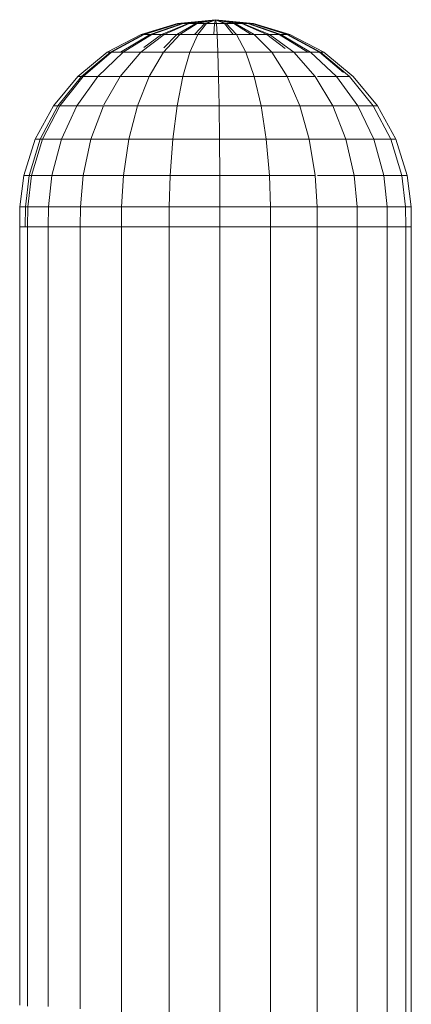
# Model space of a CAD drawing. Units: inches. Extents: x 10 to 14457, y 7 to 10223.
# Drawn here: x 2935 to 3014, y 8178 to 8376 of the extents above; entities that cross this region are included whole.
import ezdxf

# ---------------------------------------------------------------- set-up
doc = ezdxf.new("R2010")
doc.units = ezdxf.units.IN
doc.header["$MEASUREMENT"] = 0
doc.layers.add('DEFAULT', color=7, linetype='Continuous', lineweight=9)
doc.layers.add('平台柱子', color=7, linetype='Continuous', lineweight=9)

# ---------------------------------------------------------------- blocks, each defined once
blk = doc.blocks.new('9020_DWG-664110-West')
at = {"layer": '平台柱子'}
for p, q in [((32813.96, 1933.18), (32806.33, 1932.44)), ((32813.96, 1933.18), (32806.54, 1932.44)), ((32813.96, 1933.18), (32806.63, 1932.44)), ((32813.96, 1933.18), (32807.26, 1932.44)), ((32813.96, 1933.18), (32807.44, 1932.44)), ((32813.96, 1933.18), (32808.44, 1932.44)), ((32813.96, 1933.18), (32808.68, 1932.44)), ((32813.96, 1933.18), (32809.99, 1932.44)), ((32813.96, 1933.18), (32810.29, 1932.44)), ((32813.96, 1933.18), (32811.82, 1932.44)), ((32813.96, 1933.18), (32812.15, 1932.44)), ((32813.96, 1933.18), (32813.79, 1932.44)), ((32813.96, 1933.18), (32821.59, 1932.44)), ((32813.96, 1933.18), (32821.29, 1932.44)), ((32813.96, 1933.18), (32820.48, 1932.44)), ((32813.96, 1933.18), (32819.24, 1932.44)), ((32813.96, 1933.18), (32817.63, 1932.44)), ((32813.96, 1933.18), (32815.77, 1932.44)), ((32813.96, 1933.18), (32814.13, 1932.44)), ((32813.96, 1933.18), (32816.1, 1932.44)), ((32813.96, 1933.18), (32817.93, 1932.44)), ((32813.96, 1933.18), (32819.48, 1932.44)), ((32813.96, 1933.18), (32820.66, 1932.44)), ((32813.96, 1933.18), (32821.38, 1932.44)), ((32806.33, 1932.44), (32798.98, 1930.22)), ((32806.54, 1932.44), (32799.4, 1930.22)), ((32806.63, 1932.44), (32799.58, 1930.22)), ((32807.26, 1932.44), (32800.82, 1930.22)), ((32807.44, 1932.44), (32801.16, 1930.22)), ((32808.44, 1932.44), (32803.13, 1930.22)), ((32808.68, 1932.44), (32803.61, 1930.22)), ((32809.99, 1932.44), (32806.17, 1930.22)), ((32806.54, 1932.44), (32806.33, 1932.44)), ((32806.33, 1932.44), (32806.63, 1932.44)), ((32807.26, 1932.44), (32806.54, 1932.44)), ((32806.63, 1932.44), (32807.44, 1932.44)), ((32810.29, 1932.44), (32806.77, 1930.22)), ((32808.44, 1932.44), (32807.26, 1932.44)), ((32807.44, 1932.44), (32808.68, 1932.44)), ((32809.99, 1932.44), (32808.44, 1932.44)), ((32808.68, 1932.44), (32810.29, 1932.44)), ((32811.82, 1932.44), (32809.75, 1930.22)), ((32811.82, 1932.44), (32809.99, 1932.44)), ((32810.29, 1932.44), (32812.15, 1932.44)), ((32812.15, 1932.44), (32810.41, 1930.22)), ((32813.79, 1932.44), (32811.82, 1932.44)), ((32812.15, 1932.44), (32814.13, 1932.44)), ((32813.79, 1932.44), (32813.62, 1930.22)), ((32815.77, 1932.44), (32813.79, 1932.44)), ((32814.13, 1932.44), (32816.1, 1932.44)), ((32814.13, 1932.44), (32814.3, 1930.22)), ((32817.63, 1932.44), (32815.77, 1932.44)), ((32815.77, 1932.44), (32817.51, 1930.22)), ((32816.1, 1932.44), (32817.93, 1932.44)), ((32816.1, 1932.44), (32818.17, 1930.22)), ((32819.24, 1932.44), (32817.63, 1932.44)), ((32817.63, 1932.44), (32821.15, 1930.22)), ((32817.93, 1932.44), (32819.48, 1932.44)), ((32817.93, 1932.44), (32821.75, 1930.22)), ((32820.48, 1932.44), (32819.24, 1932.44)), ((32819.24, 1932.44), (32824.31, 1930.22)), ((32819.48, 1932.44), (32820.66, 1932.44)), ((32819.48, 1932.44), (32824.79, 1930.22)), ((32821.29, 1932.44), (32820.48, 1932.44)), ((32820.48, 1932.44), (32826.76, 1930.22)), ((32820.66, 1932.44), (32821.38, 1932.44)), ((32820.66, 1932.44), (32827.1, 1930.22)), ((32821.29, 1932.44), (32821.59, 1932.44)), ((32821.29, 1932.44), (32828.34, 1930.22)), ((32821.38, 1932.44), (32821.59, 1932.44)), ((32821.38, 1932.44), (32828.52, 1930.22)), ((32821.59, 1932.44), (32828.94, 1930.22)), ((32798.98, 1930.22), (32792.2, 1926.63)), ((32799.4, 1930.22), (32792.82, 1926.63)), ((32799.58, 1930.22), (32793.07, 1926.63)), ((32800.82, 1930.22), (32794.87, 1926.63)), ((32801.16, 1930.22), (32795.37, 1926.63)), ((32803.61, 1930.22), (32798.93, 1926.63)), ((32799.4, 1930.22), (32798.98, 1930.22)), ((32798.98, 1930.22), (32799.58, 1930.22)), ((32800.82, 1930.22), (32799.4, 1930.22)), ((32803.13, 1930.22), (32799.52, 1927.57)), ((32803.13, 1930.22), (32800.82, 1930.22)), ((32801.16, 1930.22), (32803.61, 1930.22)), ((32806.17, 1930.22), (32803.13, 1930.22)), ((32806.77, 1930.22), (32803.51, 1926.63)), ((32806.17, 1930.22), (32803.54, 1927.53)), ((32803.61, 1930.22), (32806.77, 1930.22)), ((32806.77, 1930.22), (32810.41, 1930.22)), ((32810.41, 1930.22), (32808.81, 1926.63)), ((32810.41, 1930.22), (32814.3, 1930.22)), ((32814.3, 1930.22), (32818.17, 1930.22)), ((32814.3, 1930.22), (32814.46, 1926.63)), ((32818.17, 1930.22), (32821.75, 1930.22)), ((32818.17, 1930.22), (32820.07, 1926.63)), ((32824.31, 1930.22), (32821.75, 1930.22)), ((32821.75, 1930.22), (32824.79, 1930.22)), ((32821.75, 1930.22), (32825.27, 1926.63)), ((32826.76, 1930.22), (32824.31, 1930.22)), ((32824.31, 1930.22), (32827.99, 1927.4)), ((32824.79, 1930.22), (32827.1, 1930.22)), ((32824.79, 1930.22), (32829.7, 1926.63)), ((32828.34, 1930.22), (32826.76, 1930.22)), ((32826.76, 1930.22), (32832.55, 1926.63)), ((32827.1, 1930.22), (32828.52, 1930.22)), ((32827.1, 1930.22), (32833.05, 1926.63)), ((32828.34, 1930.22), (32828.94, 1930.22)), ((32828.34, 1930.22), (32834.85, 1926.63)), ((32828.52, 1930.22), (32828.94, 1930.22)), ((32828.52, 1930.22), (32835.1, 1926.63)), ((32828.94, 1930.22), (32835.72, 1926.63)), ((32792.2, 1926.63), (32786.25, 1921.79)), ((32792.82, 1926.63), (32787.03, 1921.79)), ((32793.07, 1926.63), (32787.36, 1921.79)), ((32795.37, 1926.63), (32790.28, 1921.79)), ((32792.82, 1926.63), (32792.2, 1926.63)), ((32792.2, 1926.63), (32793.07, 1926.63)), ((32794.87, 1926.63), (32792.82, 1926.63)), ((32793.07, 1926.63), (32795.37, 1926.63)), ((32798.93, 1926.63), (32794.82, 1921.79)), ((32795.37, 1926.63), (32798.93, 1926.63)), ((32798.93, 1926.63), (32803.51, 1926.63)), ((32803.51, 1926.63), (32800.65, 1921.79)), ((32803.51, 1926.63), (32808.81, 1926.63)), ((32808.81, 1926.63), (32807.4, 1921.79)), ((32808.81, 1926.63), (32814.46, 1926.63)), ((32814.46, 1926.63), (32820.07, 1926.63)), ((32814.46, 1926.63), (32814.59, 1921.79)), ((32820.07, 1926.63), (32825.27, 1926.63)), ((32820.07, 1926.63), (32821.74, 1921.79)), ((32825.27, 1926.63), (32829.7, 1926.63)), ((32825.27, 1926.63), (32828.36, 1921.79)), ((32829.7, 1926.63), (32833.05, 1926.63)), ((32829.7, 1926.63), (32834, 1921.79)), ((32833.05, 1926.63), (32835.1, 1926.63)), ((32833.05, 1926.63), (32838.27, 1921.79)), ((32834.85, 1926.63), (32834.5, 1926.63)), ((32834.85, 1926.63), (32835.72, 1926.63)), ((32834.85, 1926.63), (32839.68, 1922.53)), ((32835.1, 1926.63), (32835.72, 1926.63)), ((32835.1, 1926.63), (32840.89, 1921.79)), ((32835.72, 1926.63), (32841.67, 1921.79)), ((32786.25, 1921.79), (32781.35, 1915.88)), ((32787.03, 1921.79), (32782.27, 1915.88)), ((32787.36, 1921.79), (32782.66, 1915.88)), ((32790.28, 1921.79), (32786.09, 1915.88)), ((32787.03, 1921.79), (32786.25, 1921.79)), ((32786.25, 1921.79), (32787.36, 1921.79)), ((32787.36, 1921.79), (32790.28, 1921.79)), ((32790.28, 1921.79), (32794.82, 1921.79)), ((32794.82, 1921.79), (32791.53, 1916.05)), ((32794.82, 1921.79), (32800.65, 1921.79)), ((32800.65, 1921.79), (32798.3, 1915.88)), ((32800.65, 1921.79), (32807.4, 1921.79)), ((32807.4, 1921.79), (32806.24, 1915.88)), ((32807.4, 1921.79), (32814.59, 1921.79)), ((32814.59, 1921.79), (32821.74, 1921.79)), ((32814.59, 1921.79), (32814.71, 1915.88)), ((32821.74, 1921.79), (32828.36, 1921.79)), ((32821.74, 1921.79), (32823.12, 1915.88)), ((32828.36, 1921.79), (32834, 1921.79)), ((32828.36, 1921.79), (32830.91, 1915.88)), ((32834, 1921.79), (32837.54, 1915.88)), ((32834.5, 1921.79), (32838.27, 1921.79)), ((32838.27, 1921.79), (32840.89, 1921.79)), ((32838.27, 1921.79), (32842.57, 1915.88)), ((32840.89, 1921.79), (32845.65, 1915.88)), ((32841.67, 1921.79), (32846.57, 1915.88)), ((32781.35, 1915.88), (32777.69, 1909.14)), ((32782.27, 1915.88), (32778.71, 1909.14)), ((32782.66, 1915.88), (32779.14, 1909.14)), ((32782.27, 1915.88), (32781.35, 1915.88)), ((32781.35, 1915.88), (32782.66, 1915.88)), ((32782.66, 1915.88), (32786.09, 1915.88)), ((32786.09, 1915.88), (32782.96, 1909.14)), ((32786.09, 1915.88), (32791.43, 1915.88)), ((32791.43, 1915.88), (32788.9, 1909.14)), ((32791.43, 1915.88), (32798.3, 1915.88)), ((32798.3, 1915.88), (32796.54, 1909.14)), ((32798.3, 1915.88), (32806.24, 1915.88)), ((32806.24, 1915.88), (32805.37, 1909.14)), ((32806.24, 1915.88), (32814.71, 1915.88)), ((32814.71, 1915.88), (32823.12, 1915.88)), ((32814.71, 1915.88), (32814.79, 1909.14)), ((32823.12, 1915.88), (32830.91, 1915.88)), ((32823.12, 1915.88), (32824.15, 1909.14)), ((32830.91, 1915.88), (32837.54, 1915.88)), ((32830.91, 1915.88), (32832.81, 1909.14)), ((32837.54, 1915.88), (32842.57, 1915.88)), ((32837.54, 1915.88), (32840.19, 1909.14)), ((32842.57, 1915.88), (32845.65, 1915.88)), ((32842.57, 1915.88), (32845.79, 1909.14)), ((32845.65, 1915.88), (32846.57, 1915.88)), ((32845.65, 1915.88), (32849.21, 1909.14)), ((32846.57, 1915.88), (32850.23, 1909.14)), ((32777.69, 1909.14), (32775.4, 1901.82)), ((32778.71, 1909.14), (32776.49, 1901.82)), ((32779.14, 1909.14), (32776.95, 1901.82)), ((32778.71, 1909.14), (32777.69, 1909.14)), ((32777.69, 1909.14), (32779.14, 1909.14)), ((32779.14, 1909.14), (32782.96, 1909.14)), ((32782.96, 1909.14), (32781.01, 1901.82)), ((32782.96, 1909.14), (32788.9, 1909.14)), ((32788.9, 1909.14), (32787.32, 1901.82)), ((32788.9, 1909.14), (32796.54, 1909.14)), ((32796.54, 1909.14), (32795.44, 1901.82)), ((32796.54, 1909.14), (32805.37, 1909.14)), ((32805.37, 1909.14), (32804.83, 1901.82)), ((32805.37, 1909.14), (32814.79, 1909.14)), ((32814.79, 1909.14), (32824.15, 1909.14)), ((32814.79, 1909.14), (32814.84, 1901.82)), ((32824.15, 1909.14), (32832.81, 1909.14)), ((32824.15, 1909.14), (32824.79, 1901.82)), ((32832.81, 1909.14), (32840.19, 1909.14)), ((32832.81, 1909.14), (32834, 1901.82)), ((32840.19, 1909.14), (32845.79, 1909.14)), ((32840.19, 1909.14), (32841.85, 1901.82)), ((32845.79, 1909.14), (32849.21, 1909.14)), ((32845.79, 1909.14), (32847.79, 1901.82)), ((32849.21, 1909.14), (32850.23, 1909.14)), ((32849.21, 1909.14), (32851.43, 1901.82)), ((32850.23, 1909.14), (32852.52, 1901.82)), ((32775.4, 1901.82), (32774.62, 1895.54)), ((32776.49, 1901.82), (32775.4, 1901.82)), ((32775.4, 1901.82), (32776.95, 1901.82)), ((32776.49, 1901.82), (32775.72, 1895.54)), ((32776.95, 1901.82), (32776.19, 1895.54)), ((32776.95, 1901.82), (32781.01, 1901.82)), ((32781.01, 1901.82), (32780.34, 1895.54)), ((32781.01, 1901.82), (32787.32, 1901.82)), ((32787.32, 1901.82), (32786.78, 1895.54)), ((32787.32, 1901.82), (32795.44, 1901.82)), ((32795.44, 1901.82), (32795.07, 1895.54)), ((32795.44, 1901.82), (32804.83, 1901.82)), ((32804.83, 1901.82), (32804.65, 1895.54)), ((32804.83, 1901.82), (32814.84, 1901.82)), ((32814.84, 1901.82), (32824.79, 1901.82)), ((32814.84, 1901.82), (32814.86, 1895.54)), ((32824.79, 1901.82), (32834, 1901.82)), ((32824.79, 1901.82), (32825.01, 1895.54)), ((32834, 1901.82), (32834.41, 1895.54)), ((32834.5, 1901.82), (32841.85, 1901.82)), ((32841.85, 1901.82), (32847.79, 1901.82)), ((32841.85, 1901.82), (32842.42, 1895.54)), ((32847.79, 1901.82), (32851.43, 1901.82)), ((32847.79, 1901.82), (32848.48, 1895.54)), ((32851.43, 1901.82), (32852.52, 1901.82)), ((32851.43, 1901.82), (32852.2, 1895.54)), ((32852.52, 1901.82), (32853.3, 1895.54)), ((32774.62, 1895.54), (32774.58, 1891.55)), ((32775.72, 1895.54), (32774.62, 1895.54)), ((32774.62, 1895.54), (32776.19, 1895.54)), ((32775.72, 1895.54), (32775.69, 1891.55)), ((32776.19, 1895.54), (32776.15, 1891.55)), ((32776.19, 1895.54), (32780.34, 1895.54)), ((32780.34, 1895.54), (32780.31, 1891.55)), ((32780.34, 1895.54), (32786.78, 1895.54)), ((32786.78, 1895.54), (32786.75, 1891.55)), ((32786.78, 1895.54), (32795.07, 1895.54)), ((32795.07, 1895.54), (32795.05, 1891.55)), ((32795.07, 1895.54), (32804.65, 1895.54)), ((32804.65, 1895.54), (32804.64, 1891.55)), ((32804.65, 1895.54), (32814.86, 1895.54)), ((32814.86, 1895.54), (32825.01, 1895.54)), ((32814.86, 1895.54), (32814.86, 1891.55)), ((32825.01, 1895.54), (32834.41, 1895.54)), ((32825.01, 1895.54), (32825.02, 1891.55)), ((32834.41, 1895.54), (32842.42, 1895.54)), ((32834.41, 1895.54), (32834.43, 1891.55)), ((32842.42, 1895.54), (32848.48, 1895.54)), ((32842.42, 1895.54), (32842.44, 1891.55)), ((32848.48, 1895.54), (32852.2, 1895.54)), ((32848.48, 1895.54), (32848.51, 1891.55)), ((32851.73, 1895.54), (32853.3, 1895.54)), ((32852.2, 1895.54), (32853.3, 1895.54)), ((32852.2, 1895.54), (32852.23, 1891.55)), ((32853.3, 1895.54), (32853.34, 1891.55)), ((32774.58, 1891.55), (32774.58, 1734.95)), ((32774.58, 1891.55), (32776.15, 1891.55)), ((32776.15, 1891.55), (32780.31, 1891.55)), ((32776.15, 1891.55), (32776.15, 1734.76)), ((32780.31, 1891.55), (32786.75, 1891.55)), ((32780.31, 1891.55), (32780.31, 1734.66)), ((32786.75, 1891.55), (32795.05, 1891.55)), ((32786.75, 1891.55), (32786.75, 1734.2)), ((32795.05, 1891.55), (32804.64, 1891.55)), ((32795.05, 1891.55), (32795.05, 1731.92)), ((32804.64, 1891.55), (32814.86, 1891.55)), ((32804.64, 1891.55), (32804.64, 1727.7)), ((32814.86, 1891.55), (32825.02, 1891.55)), ((32814.86, 1891.55), (32814.86, 1720.91)), ((32825.02, 1891.55), (32834.43, 1891.55)), ((32825.02, 1891.55), (32825.02, 1711.53)), ((32834.43, 1891.55), (32842.44, 1891.55)), ((32834.43, 1891.55), (32834.43, 1699.16)), ((32842.44, 1891.55), (32848.51, 1891.55)), ((32842.44, 1891.55), (32842.44, 1517.59)), ((32848.51, 1891.55), (32852.23, 1891.55)), ((32848.51, 1891.55), (32848.51, 1516.65)), ((32852.23, 1891.55), (32853.34, 1891.55)), ((32852.23, 1891.55), (32852.23, 1516.07)), ((32853.34, 1891.55), (32853.34, 1515.9))]:
    blk.add_line(p, q, dxfattribs=at)

msp = doc.modelspace()

# ---------------------------------------------------------------- block references
at = {"layer": 'DEFAULT'}
msp.add_blockref('9020_DWG-664110-West', (-29839.76, 6443.15), dxfattribs=at)

doc.saveas('drawing.dxf')
